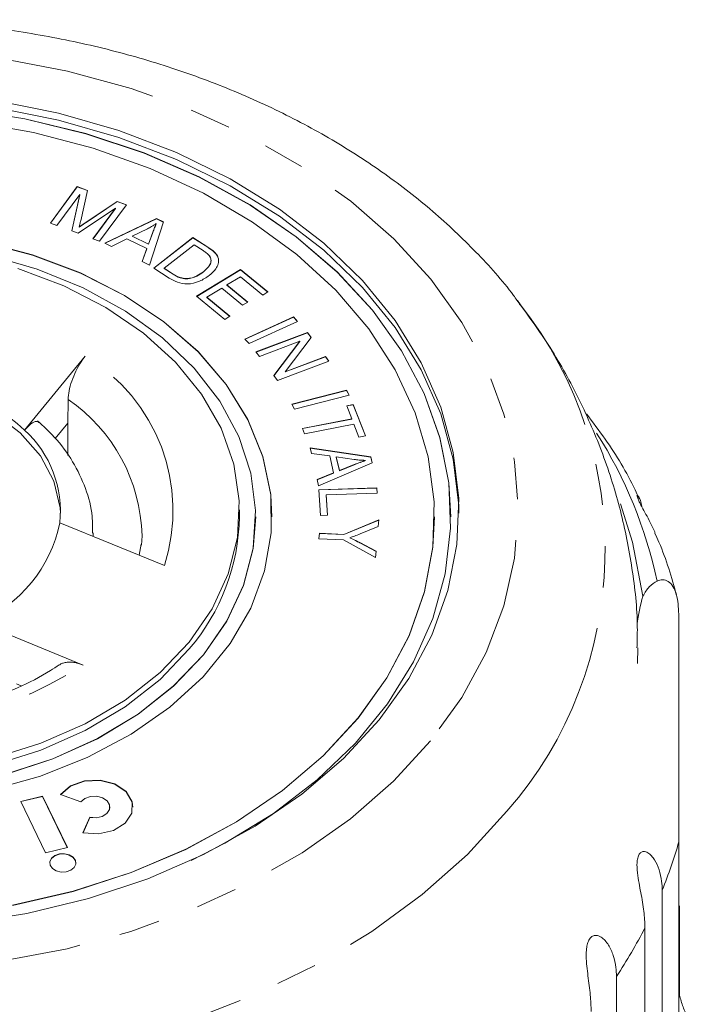
# Model space of a CAD drawing. Units: millimetres. Extents: x -114 to 571, y -66 to 354.
# Drawn here: x 172 to 193, y 112 to 142 of the extents above; entities that cross this region are included whole.
import ezdxf

# ---------------------------------------------------------------- set-up
doc = ezdxf.new("R2010")
doc.units = ezdxf.units.MM
doc.linetypes.add('PHANTOM', pattern=[12.7, 6.35, -1.27, 1.27, -1.27, 1.27, -1.27])

msp = doc.modelspace()

# ---------------------------------------------------------------- linework, layer by layer
at = {"color": 7, "linetype": 'Continuous', "lineweight": 15}
for p, q in [((172.895, 136.216), (173.72, 137.336)), ((172.899, 136.215), (173.72, 137.329)), ((173.72, 137.336), (174.036, 137.22)), ((173.72, 137.329), (173.72, 137.336)), ((173.72, 137.329), (174.035, 137.214)), ((173.8, 137.095), (173.097, 136.142)), ((173.555, 135.973), (173.8, 137.095)), ((173.557, 135.973), (173.8, 137.088)), ((173.8, 137.088), (173.8, 137.095)), ((174.036, 137.22), (173.827, 136.289)), ((174.895, 136.671), (173.745, 135.904)), ((173.996, 136.244), (174.95, 136.883)), ((173.996, 136.237), (174.95, 136.876)), ((174.205, 135.734), (174.895, 136.671)), ((174.209, 135.732), (174.895, 136.664)), ((175.232, 136.78), (174.407, 135.66)), ((174.895, 136.664), (174.895, 136.671)), ((174.95, 136.883), (175.232, 136.78)), ((174.95, 136.876), (174.95, 136.883)), ((174.95, 136.876), (175.228, 136.774)), ((174.57, 135.601), (176.162, 136.357)), ((174.577, 135.598), (176.162, 136.35)), ((176.162, 136.357), (176.371, 136.254)), ((176.162, 136.35), (176.162, 136.357)), ((176.162, 136.35), (176.369, 136.248)), ((173.097, 136.142), (172.895, 136.216)), ((173.78, 136.088), (173.78, 136.095)), ((175.879, 136.04), (175.416, 135.817)), ((176.371, 136.254), (175.941, 134.919)), ((176.154, 136.192), (176.154, 136.199)), ((173.745, 135.904), (173.555, 135.973)), ((174.407, 135.66), (174.205, 135.734)), ((175.249, 135.732), (174.775, 135.499)), ((175.861, 135.428), (175.249, 135.732)), ((175.416, 135.817), (175.912, 135.569)), ((175.416, 135.809), (175.416, 135.817)), ((175.416, 135.809), (175.912, 135.562)), ((175.912, 135.569), (176.044, 135.932)), ((175.912, 135.562), (176.044, 135.925)), ((176.075, 134.831), (177.279, 135.77)), ((176.08, 134.828), (177.279, 135.762)), ((177.279, 135.77), (177.736, 135.476)), ((177.279, 135.762), (177.279, 135.77)), ((177.279, 135.762), (177.736, 135.469)), ((174.775, 135.499), (174.57, 135.601)), ((175.72, 135.029), (175.861, 135.428)), ((175.722, 135.028), (175.861, 135.421)), ((175.861, 135.421), (175.861, 135.428)), ((175.912, 135.562), (175.912, 135.569)), ((177.313, 135.546), (176.393, 134.829)), ((177.591, 135.367), (177.313, 135.546)), ((177.955, 135.304), (177.955, 135.311)), ((178.063, 135.112), (178.063, 135.119)), ((175.941, 134.919), (175.72, 135.029)), ((176.554, 134.524), (176.075, 134.831)), ((176.393, 134.829), (176.676, 134.648)), ((176.393, 134.822), (176.393, 134.829)), ((176.393, 134.822), (176.676, 134.641)), ((177.086, 134.498), (177.086, 134.505)), ((177.391, 133.964), (178.745, 134.787)), ((177.396, 133.96), (178.745, 134.78)), ((177.602, 134.713), (177.602, 134.72)), ((178.739, 134.563), (178.324, 134.311)), ((179.426, 133.998), (178.739, 134.563)), ((178.745, 134.787), (179.586, 134.095)), ((178.745, 134.78), (178.745, 134.787)), ((178.745, 134.78), (179.581, 134.092)), ((178.166, 134.215), (177.705, 133.935)), ((178.809, 133.685), (178.166, 134.215)), ((178.324, 134.311), (178.968, 133.781)), ((178.324, 134.304), (178.324, 134.311)), ((178.324, 134.304), (178.963, 133.778)), ((178.259, 133.25), (177.391, 133.964)), ((177.705, 133.935), (178.419, 133.347)), ((177.705, 133.927), (177.705, 133.935)), ((177.705, 133.927), (178.414, 133.344)), ((179.586, 134.095), (179.426, 133.998)), ((178.968, 133.781), (178.809, 133.685)), ((187.261, 133.832), (187.358, 133.703)), ((178.419, 133.347), (178.259, 133.25)), ((178.878, 132.645), (180.368, 133.331)), ((178.883, 132.64), (180.368, 133.324)), ((180.368, 133.331), (180.497, 133.192)), ((180.368, 133.324), (180.368, 133.331)), ((180.368, 133.324), (180.492, 133.19)), ((180.497, 133.192), (179.007, 132.506)), ((179.219, 132.253), (180.801, 132.848)), ((179.223, 132.248), (180.801, 132.841)), ((180.915, 132.696), (180.114, 131.642)), ((180.801, 132.848), (180.915, 132.696)), ((180.801, 132.841), (180.801, 132.848)), ((180.801, 132.841), (180.913, 132.692)), ((179.007, 132.506), (178.878, 132.645)), ((180.569, 132.579), (179.325, 132.112)), ((179.767, 131.524), (180.569, 132.579)), ((179.769, 131.52), (180.569, 132.572)), ((180.569, 132.572), (180.569, 132.579)), ((172.103, 129.847), (173.962, 132.122)), ((179.325, 132.112), (179.219, 132.253)), ((180.114, 131.642), (181.357, 132.108)), ((180.114, 131.635), (181.357, 132.101)), ((181.357, 132.108), (181.464, 131.966)), ((181.357, 132.101), (181.357, 132.108)), ((181.357, 132.101), (181.46, 131.965)), ((181.464, 131.966), (179.881, 131.372)), ((179.881, 131.372), (179.767, 131.524)), ((180.114, 131.635), (180.114, 131.642)), ((180.321, 130.643), (182.003, 131.076)), ((180.324, 130.637), (182.003, 131.069)), ((182.084, 130.918), (180.402, 130.485)), ((182.003, 131.076), (182.084, 130.918)), ((182.003, 131.069), (182.003, 131.076)), ((182.003, 131.069), (182.081, 130.917)), ((180.402, 130.485), (180.321, 130.643)), ((182.01, 130.594), (182.213, 130.634)), ((182.167, 130.194), (182.01, 130.594)), ((182.012, 130.588), (182.213, 130.627)), ((182.213, 130.634), (182.59, 129.671)), ((182.213, 130.627), (182.213, 130.634)), ((182.213, 130.627), (182.588, 129.671)), ((173.047, 129.588), (173.432, 130.059)), ((173.437, 129.066), (173.432, 130.059)), ((180.651, 129.897), (182.167, 130.194)), ((180.654, 129.891), (182.167, 130.187)), ((182.23, 130.033), (180.714, 129.736)), ((182.167, 130.187), (182.167, 130.194)), ((182.387, 129.631), (182.23, 130.033)), ((180.714, 129.736), (180.651, 129.897)), ((182.59, 129.671), (182.387, 129.631)), ((180.885, 129.301), (182.756, 129.02)), ((180.924, 129.126), (180.885, 129.301)), ((180.886, 129.294), (182.756, 129.013)), ((181.489, 129.049), (180.924, 129.126)), ((181.606, 128.527), (181.489, 129.049)), ((182.795, 128.842), (181.146, 128.134)), ((181.689, 129.022), (181.784, 128.6)), ((182.237, 128.943), (181.689, 129.022)), ((181.689, 129.015), (181.689, 129.022)), ((181.689, 129.015), (181.784, 128.593)), ((181.784, 128.6), (182.243, 128.784)), ((181.784, 128.593), (182.243, 128.777)), ((182.59, 128.907), (182.59, 128.914)), ((182.756, 129.02), (182.795, 128.842)), ((182.756, 129.013), (182.756, 129.02)), ((182.756, 129.013), (182.794, 128.841)), ((181.104, 128.322), (181.606, 128.527)), ((181.105, 128.316), (181.606, 128.52)), ((181.606, 128.52), (181.606, 128.527)), ((181.784, 128.593), (181.784, 128.6)), ((181.146, 128.134), (181.104, 128.322)), ((181.152, 128.01), (182.937, 128.069)), ((181.205, 127.222), (181.152, 128.01)), ((181.153, 128.003), (182.937, 128.062)), ((182.948, 127.903), (181.374, 127.85)), ((181.374, 127.85), (181.416, 127.229)), ((181.374, 127.843), (181.374, 127.85)), ((181.374, 127.843), (181.415, 127.229)), ((182.937, 128.069), (182.948, 127.903)), ((182.937, 128.062), (182.937, 128.069)), ((182.937, 128.062), (182.948, 127.903)), ((178.71, 127.18), (178.71, 127.392)), ((176.401, 125.678), (173.183, 126.993)), ((179.21, 127.173), (179.21, 127.18)), ((179.71, 127.173), (179.71, 127.18)), ((181.416, 127.229), (181.205, 127.222)), ((181.926, 126.638), (182.998, 127.082)), ((181.926, 126.631), (182.998, 127.075)), ((182.998, 127.082), (182.981, 126.878)), ((184.71, 127.173), (184.71, 127.18)), ((185.21, 127.173), (185.21, 127.18)), ((174.21, 126.574), (174.21, 126.685)), ((181.154, 126.503), (181.168, 126.67)), ((181.154, 126.503), (181.168, 126.663)), ((181.168, 126.67), (181.926, 126.638)), ((181.168, 126.663), (181.168, 126.67)), ((181.168, 126.663), (181.926, 126.631)), ((181.926, 126.631), (181.926, 126.638)), ((182.981, 126.878), (182.421, 126.652)), ((175.691, 126.337), (175.627, 125.995)), ((175.697, 126.303), (175.714, 126.592)), ((181.912, 126.471), (181.154, 126.503)), ((182.9, 125.923), (181.912, 126.471)), ((182.107, 126.529), (182.107, 126.536)), ((182.411, 126.385), (182.917, 126.118)), ((182.411, 126.378), (182.916, 126.111)), ((182.917, 126.118), (182.9, 125.923)), ((170.682, 123.932), (173.9, 122.617)), ((192.224, 124.185), (192.224, 117.177)), ((190.96, 123.143), (190.95, 122.66)), ((171.851, 122.04), (172, 121.979)), ((172.652, 118.584), (171.983, 118.421)), ((172.652, 118.577), (171.986, 118.415)), ((173.419, 117.007), (172.652, 118.584)), ((172.652, 118.577), (172.652, 118.584)), ((173.416, 117.006), (172.652, 118.577)), ((173.205, 118.636), (173.834, 118.406)), ((171.983, 118.421), (172.75, 116.844)), ((174.724, 118.245), (174.724, 118.252)), ((174.111, 117.933), (173.898, 117.456)), ((174.111, 117.926), (173.901, 117.455)), ((174.111, 117.926), (174.111, 117.933)), ((172.75, 116.844), (173.419, 117.007)), ((192.224, 109.18), (192.224, 117.177)), ((191.713, 115.689), (191.713, 101.328)), ((192.247, 115.208), (192.247, 112.461)), ((191.183, 100.175), (191.183, 114.535)), ((190.307, 113.04), (190.307, 98.679))]:
    msp.add_line(p, q, dxfattribs=at)
at = {"color": 8, "linetype": 'PHANTOM', "lineweight": 0}
for p, q in [((173.996, 136.237), (173.996, 136.244)), ((176.044, 135.925), (176.044, 135.932)), ((177.736, 135.469), (177.736, 135.476)), ((176.676, 134.641), (176.676, 134.648)), ((182.243, 128.777), (182.243, 128.784)), ((174.21, 126.673), (174.208, 126.574)), ((182.411, 126.378), (182.411, 126.385))]:
    msp.add_line(p, q, dxfattribs=at)
at = {"color": 8, "linetype": 'PHANTOM', "lineweight": 0, "flags": 128}
for points in [[(184.591, 120.29), (183.446, 119.044), (182.124, 117.89), (180.637, 116.84), (179.004, 115.905), (177.241, 115.096), (175.369, 114.422), (173.407, 113.89), (171.377, 113.506), (169.301, 113.274), (167.203, 113.197), (165.105, 113.275), (163.029, 113.508), (161, 113.893), (159.039, 114.426), (157.167, 115.101), (155.405, 115.911), (153.772, 116.846), (152.287, 117.897), (150.965, 119.052), (149.821, 120.299), (148.868, 121.623), (148.116, 123.01), (147.572, 124.445), (147.244, 125.913), (147.135, 127.397), (147.246, 128.88), (147.575, 130.348), (148.12, 131.783), (148.874, 133.17), (149.828, 134.493), (150.973, 135.739), (152.296, 136.894), (153.782, 137.944), (155.416, 138.879), (157.178, 139.687), (159.051, 140.362), (161.013, 140.893), (163.043, 141.278), (165.118, 141.51), (167.217, 141.587), (169.315, 141.508), (171.39, 141.276), (173.42, 140.891), (175.381, 140.358), (177.253, 139.683), (179.015, 138.873), (180.647, 137.938), (182.133, 136.887), (183.454, 135.732), (184.598, 134.485), (185.552, 133.161), (186.304, 131.774), (186.847, 130.338), (187.175, 128.871), (187.284, 127.387), (187.174, 125.903), (186.844, 124.436), (186.3, 123.001), (185.546, 121.614), (184.591, 120.29)], [(186.938, 118.119), (185.726, 116.791), (184.335, 115.553), (182.78, 114.417), (181.074, 113.394), (179.235, 112.495), (177.28, 111.727), (175.229, 111.099), (173.1, 110.616), (170.914, 110.283), (168.692, 110.102), (166.457, 110.077), (164.228, 110.207), (162.028, 110.49), (159.878, 110.925), (157.799, 111.507), (155.811, 112.229), (153.932, 113.087), (152.181, 114.07), (150.574, 115.17), (149.128, 116.376), (147.857, 117.676), (146.771, 119.059), (145.882, 120.51), (145.199, 122.015), (144.728, 123.561), (144.473, 125.131), (144.437, 126.712), (144.621, 128.288), (145.022, 129.844), (145.636, 131.364), (146.459, 132.834), (147.21, 133.899)]]:
    msp.add_lwpolyline(points, dxfattribs=at)
at = {"color": 7, "linetype": 'Continuous', "lineweight": 15, "flags": 128}
for points in [[(171.207, 139.983), (173.141, 139.596), (175.004, 139.06), (176.772, 138.383), (178.424, 137.573), (179.94, 136.639), (181.301, 135.592), (182.491, 134.446), (183.496, 133.215), (184.303, 131.913), (184.903, 130.556), (185.288, 129.16), (185.453, 127.743), (185.397, 126.322), (185.12, 124.914), (184.626, 123.535), (183.92, 122.204), (183.012, 120.936)], [(177.228, 116.606), (178.261, 117.133), (179.757, 118.054), (181.1, 119.085), (182.275, 120.215), (183.268, 121.429), (184.065, 122.713), (184.657, 124.051), (185.038, 125.427), (185.203, 126.825), (185.149, 128.227), (184.877, 129.616), (184.391, 130.975), (183.696, 132.289), (182.801, 133.54), (181.717, 134.714), (180.457, 135.797), (179.036, 136.775), (177.471, 137.637), (175.782, 138.372), (173.989, 138.97), (172.114, 139.426), (170.178, 139.733)], [(185.21, 127.173), (185.149, 128.219), (184.877, 129.609), (184.391, 130.968), (183.696, 132.282), (182.801, 133.533), (181.717, 134.707), (180.457, 135.79), (179.036, 136.768), (177.471, 137.63), (175.782, 138.365), (173.989, 138.963), (172.114, 139.419), (170.178, 139.726)], [(171.207, 139.771), (173.141, 139.384), (175.004, 138.848), (176.772, 138.171), (178.424, 137.361), (179.94, 136.427), (181.301, 135.38), (182.491, 134.234), (183.496, 133.003), (184.303, 131.701), (184.903, 130.343), (185.288, 128.948), (185.453, 127.531), (185.459, 127.286)], [(171.733, 115.226), (173.598, 115.659), (175.382, 116.237), (177.063, 116.953), (178.62, 117.798), (180.034, 118.76), (181.287, 119.828), (182.362, 120.989), (183.247, 122.228), (183.931, 123.528), (184.404, 124.875), (184.66, 126.251), (184.698, 127.638), (184.515, 129.02), (184.115, 130.378), (183.502, 131.697), (182.685, 132.958), (181.672, 134.147), (180.478, 135.248), (179.117, 136.248), (177.606, 137.134), (175.965, 137.894), (174.213, 138.52), (172.374, 139.003), (170.469, 139.338)], [(179.71, 127.173), (179.672, 127.858), (179.432, 129.027), (178.973, 130.162), (178.305, 131.244), (177.438, 132.253), (176.389, 133.172), (175.177, 133.984), (173.822, 134.674), (172.349, 135.23), (170.784, 135.642), (169.156, 135.904), (167.492, 136.009), (165.824, 135.957), (164.181, 135.748), (162.591, 135.386), (161.084, 134.878), (159.687, 134.232), (158.423, 133.46), (157.317, 132.575), (156.387, 131.595)], [(171.042, 118.767), (172.594, 119.203), (174.049, 119.781), (175.383, 120.492), (176.57, 121.322), (177.591, 122.256), (178.427, 123.279), (179.062, 124.371), (179.485, 125.513), (179.69, 126.685), (179.672, 127.865), (179.432, 129.034), (178.973, 130.169), (178.305, 131.251), (177.438, 132.261), (176.389, 133.179), (175.177, 133.991), (173.822, 134.681), (172.349, 135.237), (170.784, 135.65)], [(171.481, 119.25), (172.968, 119.735), (174.348, 120.359), (175.595, 121.11), (176.686, 121.974), (177.6, 122.935), (178.321, 123.975), (178.834, 125.074), (179.132, 126.213), (179.207, 127.37), (179.058, 128.523), (178.689, 129.652), (178.106, 130.734), (177.32, 131.75), (176.346, 132.681), (175.202, 133.509), (173.908, 134.22), (172.49, 134.799), (170.974, 135.237)], [(171.891, 134.819), (173.307, 134.287), (174.605, 133.619), (175.759, 132.831), (176.746, 131.937), (177.548, 130.954), (178.148, 129.902), (178.536, 128.801), (178.703, 127.673), (178.646, 126.539), (178.367, 125.422), (177.871, 124.343), (177.167, 123.324)], [(161.212, 127.286), (161.261, 127.735), (161.529, 128.545), (162.015, 129.302), (162.7, 129.978), (163.559, 130.547), (164.558, 130.986), (165.659, 131.278), (166.819, 131.413), (167.995, 131.386), (169.14, 131.197), (170.212, 130.853), (171.167, 130.369), (171.971, 129.761), (172.592, 129.055), (173.006, 128.276), (173.197, 127.456), (173.208, 127.286)], [(173.432, 130.059), (173.442, 130.778), (173.442, 130.79)], [(190.433, 127.573), (190.804, 126.399), (191.122, 124.74)], [(177.167, 123.112), (176.27, 122.171), (175.196, 121.328), (173.966, 120.599), (172.605, 119.999), (171.139, 119.538), (169.597, 119.225), (168.008, 119.068), (166.404, 119.068), (164.815, 119.226), (163.273, 119.539), (161.807, 120.001), (160.447, 120.603), (159.218, 121.332), (158.145, 122.176), (157.249, 123.116), (156.546, 124.136), (156.05, 125.215), (155.772, 126.333), (155.71, 127.18)], [(171.481, 119.243), (172.968, 119.728), (174.348, 120.352), (175.595, 121.103), (176.686, 121.967), (177.6, 122.928), (178.321, 123.968), (178.834, 125.067), (179.132, 126.206), (179.21, 127.173)], [(171.733, 115.219), (173.598, 115.652), (175.382, 116.23), (177.063, 116.946), (178.62, 117.791), (180.034, 118.753), (181.287, 119.821), (182.362, 120.982), (183.247, 122.22), (183.931, 123.521), (184.404, 124.868), (184.66, 126.244), (184.71, 127.173)], [(177.167, 123.324), (176.27, 122.383), (175.196, 121.541), (173.966, 120.812), (172.605, 120.211), (171.139, 119.75)], [(183.012, 120.936), (181.911, 119.746), (180.633, 118.649), (179.191, 117.658), (177.604, 116.785), (175.89, 116.04), (174.072, 115.434), (172.17, 114.973), (170.208, 114.662)], [(173.898, 117.456), (174.379, 117.422), (174.839, 117.528), (175.2, 117.755), (175.402, 118.065), (175.411, 118.407), (175.226, 118.723), (174.877, 118.959), (174.424, 119.077), (173.941, 119.056), (173.511, 118.901), (173.205, 118.636)], [(175.432, 118.245), (175.411, 118.4), (175.226, 118.716), (174.877, 118.952), (174.424, 119.07), (173.941, 119.049), (173.511, 118.894), (173.205, 118.629)], [(173.834, 118.406), (173.956, 118.511), (174.128, 118.574), (174.321, 118.582), (174.502, 118.535), (174.642, 118.44), (174.716, 118.314), (174.712, 118.177), (174.631, 118.053), (174.487, 117.962), (174.303, 117.92), (174.111, 117.933)], [(174.724, 118.245), (174.712, 118.17), (174.631, 118.046), (174.487, 117.955), (174.303, 117.913), (174.111, 117.926)], [(172.929, 116.666), (172.879, 116.561), (172.875, 116.524)], [(172.929, 116.673), (172.879, 116.568), (172.889, 116.457), (172.958, 116.358), (173.076, 116.285), (173.224, 116.25), (173.38, 116.257), (173.521, 116.306), (173.624, 116.389), (173.674, 116.494), (173.664, 116.604), (173.595, 116.703), (173.477, 116.776), (173.329, 116.812), (173.173, 116.805), (173.032, 116.756), (172.929, 116.673)], [(173.678, 116.524), (173.664, 116.597), (173.595, 116.696), (173.477, 116.769), (173.329, 116.805), (173.173, 116.798), (173.032, 116.749), (172.929, 116.666)]]:
    msp.add_lwpolyline(points, dxfattribs=at)
at = {"color": 8, "linetype": 'PHANTOM', "lineweight": 0}
for centre, radius, start, end in [((177.719, 126.165), 12.237, 318.8892, 38.0225), ((171.147, 127.374), 5.521, 342.1173, 59.3384), ((170.478, 126.472), 5.237, 1.3144, 55.5364), ((178.032, 122.343), 13.821, 11.94, 32.4365), ((167.223, 132.96), 12.311, 258.5854, 302.8433), ((178.905, 120.916), 13.834, 337.8, 344.3209), ((177.258, 121.688), 15.655, 326.4653, 332.8123)]:
    msp.add_arc(centre, radius, start, end, dxfattribs=at)
at = {"color": 7, "linetype": 'Continuous', "lineweight": 15}
for centre, radius, start, end in [((167.523, 124.819), 6.801, 47.668, 87.8853), ((169.81, 127.348), 3.392, 353.9926, 47.4631), ((169.029, 127.835), 4.238, 292.9484, 348.5447), ((172.304, 127.282), 6.406, 319.3824, 359.0848), ((196.059, 123.273), 5.151, 163.4469, 173.3229)]:
    msp.add_arc(centre, radius, start, end, dxfattribs=at)
for points, knots in [([(187.351, 133.687), (187.282, 133.788), (186.885, 134.365), (185.994, 135.339), (184.679, 136.595), (183.197, 137.748), (181.578, 138.796), (179.833, 139.725), (177.978, 140.53), (176.032, 141.202), (174.01, 141.737), (171.931, 142.131), (169.813, 142.382), (167.673, 142.486), (165.528, 142.445), (163.397, 142.257), (161.296, 141.924), (159.244, 141.448), (157.257, 140.832), (155.352, 140.078), (153.546, 139.194), (151.855, 138.182), (150.294, 137.054), (148.891, 135.81), (147.866, 134.754), (147.374, 134.084), (147.236, 133.895)], [0, 0, 0, 0, 0.009148, 0.052286, 0.095794, 0.139611, 0.183657, 0.227855, 0.272139, 0.316461, 0.360786, 0.405103, 0.449412, 0.493719, 0.538034, 0.582368, 0.626733, 0.671139, 0.715597, 0.760109, 0.80467, 0.849256, 0.89382, 0.938296, 0.982599, 1, 1, 1, 1]), ([(173.827, 136.289), (173.818, 136.253), (173.803, 136.188), (173.787, 136.124), (173.78, 136.095)], [0, 0, 0, 0, 0.560001, 1, 1, 1, 1]), ([(173.78, 136.095), (173.82, 136.123), (173.892, 136.173), (173.964, 136.222), (173.996, 136.244)], [0, 0, 0, 0, 0.559995, 1, 1, 1, 1]), ([(173.78, 136.088), (173.82, 136.116), (173.892, 136.166), (173.964, 136.215), (173.996, 136.237)], [0, 0, 0, 0, 0.5599948, 1, 1, 1, 1]), ([(176.154, 136.199), (176.105, 136.167), (176.017, 136.111), (175.921, 136.062), (175.879, 136.04)], [0, 0, 0, 0, 0.559981, 1, 1, 1, 1]), ([(176.044, 135.932), (176.063, 135.983), (176.096, 136.072), (176.136, 136.16), (176.154, 136.199)], [0, 0, 0, 0, 0.560023, 1, 1, 1, 1]), ([(176.044, 135.925), (176.063, 135.975), (176.096, 136.065), (176.136, 136.153), (176.154, 136.192)], [0, 0, 0, 0, 0.5600233, 1, 1, 1, 1]), ([(177.736, 135.476), (177.78, 135.448), (177.859, 135.397), (177.926, 135.337), (177.955, 135.311)], [0, 0, 0, 0, 0.560158, 1, 1, 1, 1]), ([(177.736, 135.469), (177.78, 135.441), (177.859, 135.39), (177.926, 135.33), (177.955, 135.304)], [0, 0, 0, 0, 0.560158, 1, 1, 1, 1]), ([(177.794, 135.203), (177.761, 135.236), (177.701, 135.296), (177.625, 135.346), (177.591, 135.367)], [0, 0, 0, 0, 0.559295, 1, 1, 1, 1]), ([(177.602, 134.72), (177.692, 134.799), (177.816, 134.909), (177.846, 135.091), (177.811, 135.165), (177.794, 135.203)], [0, 0, 0, 0, 0.5588706, 0.779829, 1, 1, 1, 1]), ([(177.602, 134.713), (177.692, 134.792), (177.816, 134.902), (177.846, 135.084), (177.811, 135.158), (177.794, 135.195)], [0, 0, 0, 0, 0.558871, 0.779829, 1, 1, 1, 1]), ([(178.063, 135.119), (178.066, 135.066), (178.071, 134.958), (177.976, 134.775), (177.855, 134.668), (177.781, 134.602)], [0, 0, 0, 0, 0.279786, 0.559927, 1, 1, 1, 1]), ([(177.955, 135.311), (177.984, 135.278), (178.037, 135.218), (178.055, 135.149), (178.063, 135.119)], [0, 0, 0, 0, 0.559922, 1, 1, 1, 1]), ([(177.955, 135.304), (177.984, 135.271), (178.037, 135.211), (178.055, 135.142), (178.063, 135.112)], [0, 0, 0, 0, 0.559922, 1, 1, 1, 1]), ([(177.781, 134.602), (177.686, 134.537), (177.496, 134.409), (177.132, 134.32), (176.792, 134.383), (176.634, 134.477), (176.554, 134.524)], [0, 0, 0, 0, 0.2807974, 0.5598871, 0.7790461, 1, 1, 1, 1]), ([(176.676, 134.648), (176.743, 134.605), (176.86, 134.529), (177.017, 134.512), (177.086, 134.505)], [0, 0, 0, 0, 0.56173, 1, 1, 1, 1]), ([(176.676, 134.641), (176.743, 134.598), (176.86, 134.522), (177.017, 134.505), (177.086, 134.498)], [0, 0, 0, 0, 0.5617301, 1, 1, 1, 1]), ([(177.086, 134.505), (177.142, 134.512), (177.256, 134.526), (177.435, 134.6), (177.539, 134.675), (177.602, 134.72)], [0, 0, 0, 0, 0.2795191, 0.5596877, 1, 1, 1, 1]), ([(177.086, 134.498), (177.142, 134.505), (177.256, 134.519), (177.435, 134.593), (177.539, 134.667), (177.602, 134.713)], [0, 0, 0, 0, 0.279519, 0.559688, 1, 1, 1, 1]), ([(190.937, 123.143), (190.943, 123.354), (190.968, 124.172), (190.807, 125.592), (190.459, 127.376), (189.912, 129.114), (189.185, 130.792), (188.31, 132.38), (187.602, 133.355), (187.255, 133.832)], [0, 0, 0, 0, 0.055088, 0.213591, 0.371496, 0.529366, 0.687793, 0.847346, 1, 1, 1, 1]), ([(173.442, 130.79), (173.448, 130.875), (173.461, 131.045), (173.548, 131.355), (173.676, 131.669), (173.821, 131.936), (173.921, 132.067), (173.962, 132.122)], [0, 0, 0, 0, 0.206242, 0.412324, 0.622814, 0.841996, 1, 1, 1, 1]), ([(191.005, 127.729), (190.963, 127.822), (190.676, 128.46), (190.141, 129.342), (189.58, 130.088), (189.386, 130.346)], [0, 0, 0, 0, 0.100815, 0.689025, 1, 1, 1, 1]), ([(172.103, 129.847), (172.168, 129.918), (172.299, 130.059), (172.463, 130.136), (172.531, 130.088), (172.559, 130.068)], [0, 0, 0, 0, 0.365828, 0.732465, 1, 1, 1, 1]), ([(174.186, 126.67), (174.189, 126.842), (174.199, 127.311), (173.996, 128.063), (173.607, 128.888), (173.095, 129.583), (172.679, 129.968), (172.503, 130.132)], [0, 0, 0, 0, 0.1343075, 0.3644477, 0.5948446, 0.8281822, 1, 1, 1, 1]), ([(182.59, 128.914), (182.523, 128.917), (182.405, 128.922), (182.289, 128.937), (182.237, 128.943)], [0, 0, 0, 0, 0.559972, 1, 1, 1, 1]), ([(182.243, 128.784), (182.307, 128.81), (182.421, 128.855), (182.538, 128.896), (182.59, 128.914)], [0, 0, 0, 0, 0.560021, 1, 1, 1, 1]), ([(182.243, 128.777), (182.307, 128.803), (182.421, 128.848), (182.538, 128.889), (182.59, 128.907)], [0, 0, 0, 0, 0.560021, 1, 1, 1, 1]), ([(191.493, 126.691), (191.417, 126.855), (191.309, 127.089), (191.133, 127.4), (191.039, 127.575), (190.978, 127.7), (190.942, 127.791), (190.932, 127.846), (190.964, 127.832), (191.039, 127.726), (191.07, 127.56), (191.082, 127.496)], [0, 0, 0, 0, 0.232549, 0.330792, 0.394008, 0.457717, 0.512533, 0.582155, 0.687594, 0.879792, 1, 1, 1, 1]), ([(182.421, 126.652), (182.363, 126.629), (182.259, 126.589), (182.154, 126.552), (182.107, 126.536)], [0, 0, 0, 0, 0.559987, 1, 1, 1, 1]), ([(192.156, 124.758), (192, 125.311), (191.816, 125.966), (191.526, 126.588), (191.481, 126.685)], [0, 0, 0, 0, 0.843914, 1, 1, 1, 1]), ([(182.107, 126.536), (182.165, 126.509), (182.268, 126.46), (182.367, 126.408), (182.411, 126.385)], [0, 0, 0, 0, 0.5599897, 1, 1, 1, 1]), ([(182.107, 126.529), (182.165, 126.502), (182.268, 126.453), (182.367, 126.401), (182.411, 126.378)], [0, 0, 0, 0, 0.5599897, 1, 1, 1, 1]), ([(191.122, 124.74), (191.183, 124.844), (191.305, 125.054), (191.471, 125.153), (191.555, 125.203)], [0, 0, 0, 0, 0.4950065, 1, 1, 1, 1]), ([(191.555, 125.203), (191.613, 125.222), (191.731, 125.262), (191.901, 125.203), (192.049, 125.048), (192.187, 124.748), (192.21, 124.399), (192.224, 124.185)], [0, 0, 0, 0, 0.1753586, 0.3551, 0.5306638, 0.7118392, 1, 1, 1, 1]), ([(173.171, 122.62), (173.178, 122.626), (173.211, 122.653), (173.291, 122.682), (173.407, 122.707), (173.54, 122.709), (173.67, 122.69), (173.791, 122.658), (173.863, 122.631), (173.9, 122.617)], [0, 0, 0, 0, 0.043522, 0.212616, 0.386244, 0.562296, 0.743142, 0.870701, 1, 1, 1, 1]), ([(173.167, 122.626), (173.077, 122.566), (172.685, 122.303), (171.896, 121.899), (170.769, 121.471), (169.555, 121.166), (168.286, 120.987), (166.994, 120.945), (165.944, 121.009), (165.344, 121.11), (165.162, 121.14)], [0, 0, 0, 0, 0.044064, 0.192476, 0.340992, 0.489477, 0.63803, 0.786637, 0.935223, 1, 1, 1, 1]), ([(191.183, 114.535), (191.176, 114.7), (191.163, 115.035), (191.076, 115.505), (190.999, 115.908), (190.958, 116.156), (190.94, 116.351), (190.935, 116.495), (190.946, 116.647), (190.987, 116.777), (191.054, 116.86), (191.13, 116.886), (191.206, 116.876), (191.29, 116.837), (191.384, 116.755), (191.511, 116.585), (191.628, 116.32), (191.702, 115.997), (191.71, 115.781), (191.713, 115.689)], [0, 0, 0, 0, 0.1305922, 0.2651293, 0.3255861, 0.3877635, 0.4129039, 0.4386227, 0.4712483, 0.5041278, 0.5324182, 0.5683499, 0.5952809, 0.6229277, 0.6720581, 0.7223802, 0.8220128, 0.9240711, 1, 1, 1, 1]), ([(189.528, 111.959), (189.523, 112.125), (189.512, 112.461), (189.444, 112.939), (189.394, 113.35), (189.374, 113.601), (189.377, 113.797), (189.389, 113.94), (189.423, 114.09), (189.488, 114.214), (189.578, 114.288), (189.671, 114.305), (189.76, 114.285), (189.856, 114.236), (189.961, 114.143), (190.097, 113.959), (190.22, 113.681), (190.295, 113.35), (190.303, 113.132), (190.307, 113.04)], [0, 0, 0, 0, 0.130592, 0.265129, 0.325586, 0.387764, 0.412904, 0.438623, 0.471248, 0.504128, 0.532418, 0.56835, 0.595281, 0.622928, 0.672058, 0.72238, 0.822013, 0.924071, 1, 1, 1, 1]), ([(192.247, 112.461), (192.278, 112.338), (192.34, 112.091), (192.457, 111.875), (192.516, 111.767)], [0, 0, 0, 0, 0.497713, 1, 1, 1, 1])]:
    msp.add_open_spline(points, degree=3, knots=knots, dxfattribs=at)

doc.saveas('drawing.dxf')
